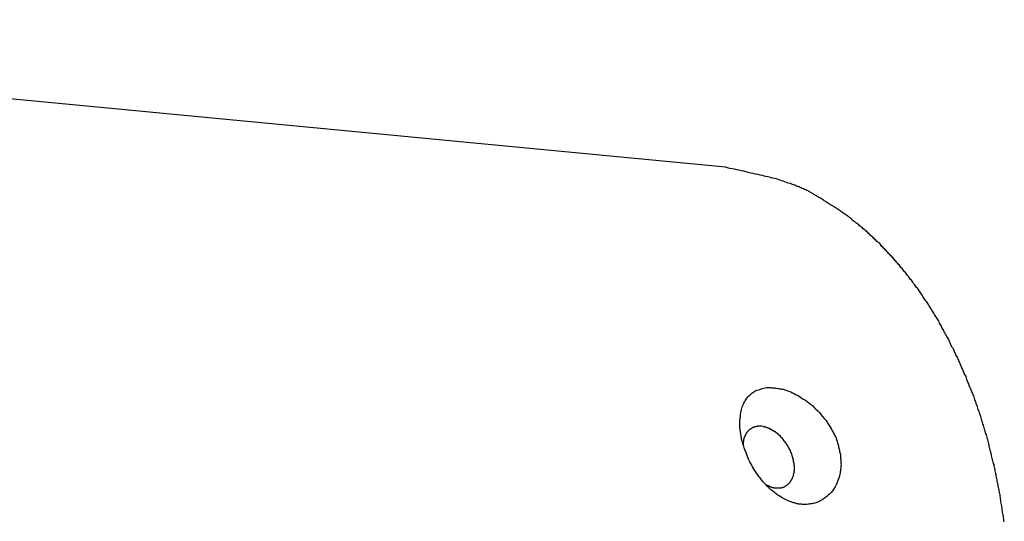
# Model space of a CAD drawing. Extents: x -29 to 29, y -16.3 to 16.2.
# Drawn here: x 6.4 to 7.2, y 3.1 to 3.6 of the extents above; entities that cross this region are included whole.
import ezdxf

# ---------------------------------------------------------------- set-up
doc = ezdxf.new("R2010")
doc.units = 0
doc.layers.get('0').update_dxf_attribs({"linetype": 'CONTINUOUS'})

msp = doc.modelspace()

# ---------------------------------------------------------------- linework, layer by layer
at = {"color": 0}
for points in [[(6.9823, 3.4567), (5.6045, 3.5884)], [(6.9823, 3.4567), (5.6045, 3.5884)], [(6.9823, 3.4567), (5.6045, 3.5884)], [(6.9823, 3.4567), (5.6045, 3.5884)], [(6.9823, 3.4567), (5.6045, 3.5884)], [(6.9823, 3.4567), (5.6045, 3.5884)], [(6.9823, 3.4567), (5.6045, 3.5884)], [(6.9823, 3.4567), (5.6045, 3.5884)], [(6.9823, 3.4567), (5.6045, 3.5884)], [(6.9823, 3.4567), (5.6045, 3.5884)], [(6.9823, 3.4567), (5.6045, 3.5884)], [(6.9823, 3.4567), (5.6045, 3.5884)], [(6.9823, 3.4567), (5.6045, 3.5884)], [(6.9823, 3.4567), (5.6045, 3.5884)], [(6.9823, 3.4567), (5.6045, 3.5884)], [(6.9823, 3.4567), (5.6045, 3.5884)], [(6.9823, 3.4567), (5.6045, 3.5884)], [(6.9823, 3.4567), (5.6045, 3.5884)], [(6.9823, 3.4567), (5.6045, 3.5884)], [(6.9823, 3.4567), (5.6045, 3.5884)], [(6.9823, 3.4567), (5.6045, 3.5884)], [(7.2311, 3.1405), (7.2308, 3.1417), (7.2308, 3.1429), (7.2305, 3.1441), (7.2305, 3.1455), (7.2305, 3.1455), (7.2302, 3.1464), (7.2299, 3.1476), (7.2296, 3.1488), (7.2296, 3.15), (7.2293, 3.1512), (7.2293, 3.1524), (7.229, 3.1536), (7.229, 3.1548), (7.2287, 3.156), (7.2284, 3.1572), (7.2281, 3.1584), (7.2281, 3.1596), (7.2278, 3.1608), (7.2278, 3.162), (7.2275, 3.1632), (7.2275, 3.1644), (7.2275, 3.1644), (7.2272, 3.1653), (7.2269, 3.1665), (7.2266, 3.1677), (7.2266, 3.1689), (7.2263, 3.1698), (7.226, 3.171), (7.2257, 3.1722), (7.2257, 3.1734), (7.2254, 3.1743), (7.2251, 3.1755), (7.2248, 3.1767), (7.2248, 3.1779), (7.2245, 3.179), (7.2242, 3.1802), (7.2239, 3.1814), (7.2239, 3.1826), (7.2239, 3.1826), (7.2236, 3.1835), (7.2233, 3.1847), (7.223, 3.1858), (7.2228, 3.187), (7.2225, 3.1879), (7.2222, 3.1891), (7.2219, 3.1903), (7.2219, 3.1915), (7.2216, 3.1924), (7.2213, 3.1936), (7.221, 3.1948), (7.2207, 3.196), (7.2204, 3.1969), (7.2201, 3.1981), (7.2198, 3.1993), (7.2198, 3.2005), (7.2198, 3.2005), (7.2195, 3.2014), (7.2192, 3.2026), (7.2189, 3.2035), (7.2186, 3.2047), (7.2183, 3.2056), (7.218, 3.2068), (7.2177, 3.208), (7.2175, 3.2092), (7.2172, 3.2101), (7.2169, 3.2113), (7.2166, 3.2124), (7.2163, 3.2136), (7.216, 3.2145), (7.2157, 3.2157), (7.2154, 3.2169), (7.2151, 3.2181), (7.2151, 3.2181), (7.2145, 3.219), (7.2142, 3.2202), (7.2139, 3.2211), (7.2136, 3.2223), (7.2133, 3.2232), (7.213, 3.2244), (7.2127, 3.2256), (7.2124, 3.2268), (7.2119, 3.2277), (7.2116, 3.2289), (7.2113, 3.2299), (7.211, 3.2311), (7.2107, 3.232), (7.2104, 3.2332), (7.2101, 3.2344), (7.2098, 3.2356), (7.2098, 3.2356), (7.2092, 3.2365), (7.2089, 3.2377), (7.2086, 3.2386), (7.2083, 3.2398), (7.2077, 3.2407), (7.2074, 3.2419), (7.2071, 3.243), (7.2068, 3.2442), (7.2062, 3.2451), (7.2059, 3.2463), (7.2056, 3.2472), (7.2053, 3.2484), (7.2047, 3.2493), (7.2044, 3.2505), (7.2041, 3.2517), (7.2038, 3.2529), (7.2038, 3.2529), (7.2032, 3.2538), (7.2029, 3.255), (7.2023, 3.2559), (7.202, 3.2571), (7.2014, 3.258), (7.2011, 3.2592), (7.2007, 3.2601), (7.2004, 3.2613), (7.1998, 3.2622), (7.1995, 3.2634), (7.1989, 3.2643), (7.1986, 3.2655), (7.198, 3.2664), (7.1977, 3.2676), (7.1974, 3.2688), (7.1971, 3.27), (7.1971, 3.27), (7.1965, 3.2709), (7.196, 3.272), (7.1954, 3.2729), (7.1951, 3.2741), (7.1945, 3.275), (7.1942, 3.2762), (7.1936, 3.2771), (7.1933, 3.2783), (7.1927, 3.2792), (7.1924, 3.2804), (7.1918, 3.2813), (7.1915, 3.2825), (7.1909, 3.2834), (7.1906, 3.2846), (7.19, 3.2855), (7.1897, 3.2867), (7.1897, 3.2867), (7.1891, 3.2876), (7.1885, 3.2886), (7.1879, 3.2895), (7.1876, 3.2907), (7.187, 3.2916), (7.1865, 3.2928), (7.1859, 3.2937), (7.1856, 3.2949), (7.185, 3.2958), (7.1844, 3.2968), (7.1838, 3.2977), (7.1835, 3.2989), (7.1829, 3.2998), (7.1825, 3.301), (7.1819, 3.3019), (7.1816, 3.3031), (7.1816, 3.3031), (7.181, 3.304), (7.1804, 3.3049), (7.1798, 3.3058), (7.1793, 3.307), (7.1787, 3.3079), (7.1781, 3.3089), (7.1775, 3.3098), (7.1772, 3.311), (7.1766, 3.3119), (7.176, 3.3128), (7.1754, 3.3137), (7.175, 3.3149), (7.1744, 3.3158), (7.1738, 3.3169), (7.1732, 3.3178), (7.1729, 3.319), (7.1729, 3.319), (7.1723, 3.3199), (7.1717, 3.3208), (7.1711, 3.3217), (7.1705, 3.3227), (7.1699, 3.3236), (7.1693, 3.3245), (7.1687, 3.3254), (7.1682, 3.3266), (7.1676, 3.3275), (7.167, 3.3284), (7.1664, 3.3293), (7.1658, 3.3304), (7.1652, 3.3313), (7.1646, 3.3322), (7.164, 3.3331), (7.1635, 3.3343), (7.1635, 3.3343), (7.1627, 3.3352), (7.1621, 3.3361), (7.1615, 3.337), (7.1609, 3.3379), (7.1603, 3.3388), (7.1597, 3.3397), (7.1591, 3.3406), (7.1585, 3.3416), (7.1577, 3.3425), (7.1571, 3.3434), (7.1565, 3.3443), (7.1559, 3.3452), (7.1553, 3.3461), (7.1547, 3.347), (7.1541, 3.3479), (7.1535, 3.349), (7.1535, 3.349), (7.1526, 3.3496), (7.152, 3.3505), (7.1514, 3.3514), (7.1508, 3.3523), (7.15, 3.3532), (7.1494, 3.3541), (7.1488, 3.355), (7.1482, 3.3559), (7.1473, 3.3567), (7.1467, 3.3576), (7.1461, 3.3585), (7.1455, 3.3594), (7.1447, 3.3603), (7.1441, 3.3612), (7.1435, 3.3621), (7.1429, 3.363), (7.1429, 3.363), (7.142, 3.3636), (7.1414, 3.3645), (7.1405, 3.3654), (7.1399, 3.3663), (7.139, 3.3669), (7.1384, 3.3678), (7.1378, 3.3687), (7.1372, 3.3696), (7.1363, 3.3702), (7.1357, 3.3711), (7.1349, 3.372), (7.1343, 3.3729), (7.1334, 3.3735), (7.1328, 3.3744), (7.1322, 3.3753), (7.1316, 3.3762), (7.1316, 3.3762), (7.1307, 3.3768), (7.1301, 3.3777), (7.1292, 3.3783), (7.1286, 3.3792), (7.1277, 3.3798), (7.1271, 3.3807), (7.1263, 3.3815), (7.1257, 3.3824), (7.1248, 3.383), (7.1242, 3.3839), (7.1233, 3.3845), (7.1227, 3.3854), (7.1218, 3.386), (7.1212, 3.3869), (7.1205, 3.3877), (7.1199, 3.3886), (7.1199, 3.3886), (7.119, 3.3892), (7.1182, 3.3898), (7.1173, 3.3904), (7.1167, 3.3913), (7.1158, 3.3919), (7.1152, 3.3928), (7.1143, 3.3934), (7.1137, 3.3943), (7.1128, 3.3949), (7.1122, 3.3955), (7.1113, 3.3961), (7.1107, 3.397), (7.1098, 3.3976), (7.1092, 3.3985), (7.1083, 3.3991), (7.1077, 3.4), (7.1077, 3.4), (7.1068, 3.4006), (7.1059, 3.4012), (7.105, 3.4018), (7.1044, 3.4026), (7.1035, 3.4032), (7.1027, 3.4038), (7.1018, 3.4044), (7.1012, 3.4053), (7.1003, 3.4059), (7.0994, 3.4065), (7.0985, 3.4071), (7.0979, 3.4079), (7.097, 3.4085), (7.0963, 3.4091), (7.0954, 3.4097), (7.0948, 3.4106), (7.0948, 3.4106), (7.0939, 3.4112), (7.093, 3.4118), (7.0921, 3.4124), (7.0913, 3.413), (7.0904, 3.4136), (7.0895, 3.4142), (7.0886, 3.4148), (7.088, 3.4155), (7.0871, 3.416), (7.0862, 3.4166), (7.0853, 3.4172), (7.0845, 3.4178), (7.0836, 3.4184), (7.0827, 3.419), (7.0818, 3.4196), (7.0812, 3.4202), (7.0812, 3.4202), (7.0803, 3.4205), (7.0794, 3.4211), (7.0785, 3.4217), (7.0779, 3.4223), (7.077, 3.4226), (7.0761, 3.4232), (7.0752, 3.4238), (7.0746, 3.4244), (7.0737, 3.4247), (7.0728, 3.4253), (7.0719, 3.4259), (7.0713, 3.4265), (7.0704, 3.4268), (7.0696, 3.4274), (7.0687, 3.428), (7.0681, 3.4286), (7.0681, 3.4286), (7.0672, 3.4289), (7.0665, 3.4294), (7.0656, 3.4297), (7.065, 3.4303), (7.0641, 3.4306), (7.0635, 3.4312), (7.0626, 3.4315), (7.062, 3.4321), (7.0611, 3.4324), (7.0605, 3.433), (7.0596, 3.4333), (7.059, 3.4339), (7.0581, 3.4342), (7.0575, 3.4348), (7.0566, 3.4351), (7.056, 3.4357), (7.056, 3.4357), (7.0548, 3.436), (7.0539, 3.4365), (7.0528, 3.4368), (7.0519, 3.4374), (7.0507, 3.4377), (7.0498, 3.4383), (7.0489, 3.4386), (7.048, 3.4392), (7.0468, 3.4395), (7.0459, 3.4398), (7.0449, 3.4401), (7.044, 3.4407), (7.0428, 3.441), (7.0419, 3.4415), (7.041, 3.4418), (7.0401, 3.4424), (7.0401, 3.4424), (7.0383, 3.4427), (7.0368, 3.4433), (7.0353, 3.4438), (7.0338, 3.4444), (7.0322, 3.4447), (7.0307, 3.4453), (7.0292, 3.4457), (7.0277, 3.4463), (7.0259, 3.4466), (7.0244, 3.447), (7.0229, 3.4473), (7.0214, 3.4479), (7.0197, 3.4482), (7.0182, 3.4485), (7.0167, 3.4488), (7.0152, 3.4494), (7.0152, 3.4494), (7.0131, 3.4497), (7.011, 3.4503), (7.0089, 3.4507), (7.0068, 3.4513), (7.0047, 3.4516), (7.0026, 3.4522), (7.0005, 3.4527), (6.9987, 3.4533), (6.9966, 3.4536), (6.9945, 3.4541), (6.9924, 3.4544), (6.9904, 3.455), (6.9883, 3.4553), (6.9862, 3.4558), (6.9841, 3.4561), (6.9823, 3.4567)], [(6.9823, 3.4567), (6.9823, 3.4567)], [(7.0501, 3.1563), (7.0501, 3.1563), (7.0492, 3.1563), (7.0483, 3.1563), (7.0474, 3.1563), (7.0468, 3.1566), (7.0459, 3.1566), (7.0453, 3.1569), (7.0444, 3.157), (7.0438, 3.1573), (7.0429, 3.1574), (7.0422, 3.1577), (7.0413, 3.158), (7.0407, 3.1583), (7.0398, 3.1586), (7.0392, 3.1589), (7.0383, 3.1592), (7.0377, 3.1596), (7.0377, 3.1596), (7.0359, 3.1603), (7.0341, 3.1612), (7.0323, 3.1621), (7.0307, 3.1632), (7.0289, 3.1642), (7.0274, 3.1654), (7.0259, 3.1666), (7.0244, 3.1679), (7.0228, 3.1691), (7.0213, 3.1705), (7.0198, 3.172), (7.0184, 3.1735), (7.0169, 3.175), (7.0157, 3.1765), (7.0144, 3.178), (7.0132, 3.1798), (7.0132, 3.1798), (7.012, 3.181), (7.0111, 3.1824), (7.01, 3.1837), (7.0091, 3.1852), (7.0082, 3.1866), (7.0073, 3.1881), (7.0064, 3.1896), (7.0057, 3.1911), (7.0048, 3.1926), (7.004, 3.1941), (7.0031, 3.1956), (7.0025, 3.1973), (7.0018, 3.1988), (7.0012, 3.2005), (7.0006, 3.202), (7, 3.2038), (7, 3.2038), (6.9995, 3.2047), (6.9992, 3.2056), (6.9989, 3.2065), (6.9986, 3.2076), (6.9983, 3.2085), (6.998, 3.2094), (6.9977, 3.2103), (6.9975, 3.2115), (6.9972, 3.2124), (6.9969, 3.2133), (6.9966, 3.2142), (6.9965, 3.2153), (6.9962, 3.2162), (6.9962, 3.2171), (6.996, 3.218), (6.996, 3.2192), (6.996, 3.2192), (6.9957, 3.2201), (6.9956, 3.221), (6.9953, 3.2219), (6.9953, 3.223), (6.9951, 3.2239), (6.9951, 3.2248), (6.9951, 3.2257), (6.9951, 3.2269), (6.9951, 3.2278), (6.9951, 3.2287), (6.9951, 3.2296), (6.9951, 3.2305), (6.9951, 3.2314), (6.9952, 3.2323), (6.9952, 3.2332), (6.9955, 3.2341), (6.9955, 3.2341), (6.9955, 3.2353), (6.9957, 3.2366), (6.996, 3.2378), (6.9963, 3.2393), (6.9966, 3.2405), (6.9969, 3.2417), (6.9972, 3.2429), (6.9978, 3.2441), (6.9981, 3.245), (6.9987, 3.2462), (6.9993, 3.2471), (6.9999, 3.2483), (7.0005, 3.2492), (7.0011, 3.2501), (7.0017, 3.251), (7.0026, 3.2521), (7.0026, 3.2521), (7.0032, 3.2527), (7.0041, 3.2536), (7.0049, 3.2542), (7.0058, 3.2551), (7.0067, 3.2557), (7.0076, 3.2563), (7.0085, 3.2569), (7.0097, 3.2575), (7.0106, 3.2578), (7.0118, 3.2583), (7.0128, 3.2586), (7.014, 3.2591), (7.0152, 3.2594), (7.0164, 3.2597), (7.0176, 3.2599), (7.019, 3.2602), (7.019, 3.2602), (7.0198, 3.2602), (7.0207, 3.2602), (7.0216, 3.2602), (7.0225, 3.2603), (7.0234, 3.2601), (7.0243, 3.2601), (7.0252, 3.2601), (7.0261, 3.2601), (7.027, 3.2598), (7.0279, 3.2598), (7.0288, 3.2595), (7.0299, 3.2595), (7.0308, 3.2592), (7.0317, 3.259), (7.0326, 3.2587), (7.0338, 3.2587), (7.0338, 3.2587), (7.0353, 3.2581), (7.0371, 3.2576), (7.0386, 3.2569), (7.0404, 3.2563), (7.0419, 3.2554), (7.0437, 3.2547), (7.0452, 3.2538), (7.047, 3.2531), (7.0485, 3.252), (7.0502, 3.2511), (7.0517, 3.2499), (7.0535, 3.249), (7.055, 3.2478), (7.0567, 3.2466), (7.0582, 3.2453), (7.06, 3.2441), (7.06, 3.2441), (7.0615, 3.2425), (7.063, 3.241), (7.0645, 3.2394), (7.0661, 3.2379), (7.0674, 3.2361), (7.0689, 3.2345), (7.0703, 3.2327), (7.0718, 3.2312), (7.073, 3.2292), (7.0742, 3.2274), (7.0754, 3.2256), (7.0766, 3.2238), (7.0775, 3.2217), (7.0786, 3.2199), (7.0795, 3.2178), (7.0806, 3.216), (7.0806, 3.216), (7.0809, 3.2148), (7.0812, 3.2139), (7.0815, 3.213), (7.0819, 3.2121), (7.0822, 3.2109), (7.0825, 3.21), (7.0828, 3.2091), (7.0832, 3.2082), (7.0832, 3.207), (7.0835, 3.2061), (7.0838, 3.2052), (7.0841, 3.2043), (7.0841, 3.2032), (7.0844, 3.2023), (7.0846, 3.2014), (7.0849, 3.2005), (7.0849, 3.2005), (7.0849, 3.1993), (7.085, 3.1982), (7.085, 3.197), (7.0853, 3.1961), (7.0853, 3.1949), (7.0853, 3.194), (7.0853, 3.1928), (7.0854, 3.1919), (7.0852, 3.1907), (7.0852, 3.1898), (7.0851, 3.1887), (7.0851, 3.1878), (7.0848, 3.1867), (7.0848, 3.1858), (7.0846, 3.1849), (7.0846, 3.184), (7.0846, 3.184), (7.084, 3.1816), (7.0834, 3.1795), (7.0826, 3.1774), (7.0819, 3.1755), (7.0809, 3.1735), (7.08, 3.1717), (7.0789, 3.1699), (7.0779, 3.1684), (7.0765, 3.1667), (7.0752, 3.1652), (7.0737, 3.1638), (7.0724, 3.1626), (7.0707, 3.1614), (7.0692, 3.1603), (7.0674, 3.1594), (7.0658, 3.1587), (7.0658, 3.1587), (7.0647, 3.1581), (7.0638, 3.1578), (7.0629, 3.1575), (7.062, 3.1572), (7.0608, 3.1569), (7.0599, 3.1567), (7.059, 3.1564), (7.0581, 3.1564), (7.0569, 3.1561), (7.056, 3.1561), (7.0549, 3.156), (7.054, 3.156), (7.0528, 3.156), (7.0519, 3.156), (7.051, 3.156), (7.0501, 3.1563)], [(6.9982, 3.2092), (6.9983, 3.2103), (6.9983, 3.2103), (6.9983, 3.2103), (6.9983, 3.2103), (6.9983, 3.2103), (6.9983, 3.2105), (6.9983, 3.2105), (6.9983, 3.2105), (6.9983, 3.2105), (6.9983, 3.2108), (6.9983, 3.2108), (6.9983, 3.2108), (6.9983, 3.2108), (6.9983, 3.2111), (6.9983, 3.2111), (6.9983, 3.2111), (6.9983, 3.2111), (6.9984, 3.2114), (6.9984, 3.2114), (6.9984, 3.2114), (6.9984, 3.2114), (6.9984, 3.2114), (6.9984, 3.2116), (6.9984, 3.2116), (6.9984, 3.2116), (6.9984, 3.2116), (6.9984, 3.2119), (6.9984, 3.2119), (6.9984, 3.2119), (6.9984, 3.2119), (6.9984, 3.2122), (6.9984, 3.2122), (6.9984, 3.2122), (6.9984, 3.2122), (6.9985, 3.2125), (6.9985, 3.2125), (6.9985, 3.2125), (6.9985, 3.2125), (6.9985, 3.2125), (6.9985, 3.2127), (6.9985, 3.2127), (6.9985, 3.2127), (6.9985, 3.2127), (6.9985, 3.213), (6.9985, 3.213), (6.9985, 3.213), (6.9985, 3.213), (6.9985, 3.2133), (6.9985, 3.2133), (6.9985, 3.2133), (6.9985, 3.2133), (6.9987, 3.2136), (6.9987, 3.2136), (6.9987, 3.2136), (6.9987, 3.2136), (6.9987, 3.2136), (6.9987, 3.2137), (6.9987, 3.2137), (6.9987, 3.2137), (6.9987, 3.2137), (6.9987, 3.214), (6.9987, 3.214), (6.9987, 3.214), (6.9987, 3.214), (6.9987, 3.2143), (6.9987, 3.2143), (6.9987, 3.2143), (6.9987, 3.2143), (6.999, 3.2146), (6.999, 3.2146), (6.999, 3.2146), (6.999, 3.2146), (6.999, 3.2146), (6.999, 3.2147), (6.999, 3.2147), (6.999, 3.2147), (6.999, 3.2147), (6.999, 3.215), (6.999, 3.215), (6.999, 3.215), (6.999, 3.215), (6.999, 3.2153), (6.999, 3.2153), (6.999, 3.2153), (6.999, 3.2153), (6.9993, 3.2156), (6.9993, 3.2156), (6.9993, 3.2156), (6.9993, 3.2156), (6.9993, 3.2156), (6.9993, 3.2157), (6.9993, 3.2157), (6.9993, 3.2157), (6.9993, 3.2157), (6.9993, 3.216), (6.9993, 3.216), (6.9993, 3.216), (6.9993, 3.216), (6.9993, 3.2163), (6.9993, 3.2163), (6.9993, 3.2163), (6.9993, 3.2163), (6.9996, 3.2166), (6.9996, 3.2166), (6.9996, 3.2166), (6.9996, 3.2166), (6.9996, 3.2166), (6.9996, 3.2166), (6.9996, 3.2166), (6.9996, 3.2166), (6.9996, 3.2166), (6.9997, 3.2169), (6.9997, 3.2169), (6.9997, 3.2169), (6.9997, 3.2169), (6.9997, 3.2172), (6.9997, 3.2172), (6.9997, 3.2172), (6.9997, 3.2172), (7, 3.2175), (7, 3.2175), (7, 3.2175), (7, 3.2175), (7, 3.2175), (7, 3.2175), (7, 3.2175), (7, 3.2175), (7, 3.2175), (7.0001, 3.2178), (7.0001, 3.2178), (7.0001, 3.2178), (7.0001, 3.2178), (7.0001, 3.2181), (7.0001, 3.2181), (7.0001, 3.2181), (7.0001, 3.2181), (7.0004, 3.2184), (7.0004, 3.2184), (7.0004, 3.2184), (7.0004, 3.2184), (7.0004, 3.2184), (7.0004, 3.2184), (7.0004, 3.2184), (7.0004, 3.2184), (7.0004, 3.2184), (7.0006, 3.2187), (7.0006, 3.2187), (7.0006, 3.2187), (7.0006, 3.2187), (7.0006, 3.2189), (7.0006, 3.2189), (7.0006, 3.2189), (7.0006, 3.2189), (7.0009, 3.2192), (7.0009, 3.2192), (7.0009, 3.2192), (7.0009, 3.2192), (7.0009, 3.2192), (7.0009, 3.2192), (7.0009, 3.2192), (7.0009, 3.2192), (7.0009, 3.2192), (7.001, 3.2195), (7.001, 3.2195), (7.001, 3.2195), (7.001, 3.2195), (7.001, 3.2197), (7.001, 3.2197), (7.001, 3.2197), (7.001, 3.2197), (7.0013, 3.22), (7.0013, 3.22), (7.0013, 3.22), (7.0013, 3.22), (7.0013, 3.22), (7.0013, 3.22), (7.0013, 3.22), (7.0013, 3.22), (7.0013, 3.22), (7.0016, 3.2203), (7.0016, 3.2203), (7.0016, 3.2203), (7.0016, 3.2203), (7.0016, 3.2204), (7.0016, 3.2204), (7.0016, 3.2204), (7.0016, 3.2204), (7.0019, 3.2207), (7.0019, 3.2207), (7.0019, 3.2207), (7.0019, 3.2207), (7.0019, 3.2207), (7.0019, 3.2207), (7.0019, 3.2207), (7.0019, 3.2207), (7.0019, 3.2207), (7.0021, 3.221), (7.0021, 3.221), (7.0021, 3.221), (7.0021, 3.221), (7.0021, 3.2211), (7.0021, 3.2211), (7.0021, 3.2211), (7.0021, 3.2211), (7.0024, 3.2214), (7.0024, 3.2214), (7.0024, 3.2214), (7.0024, 3.2214), (7.0024, 3.2214), (7.0024, 3.2214), (7.0024, 3.2214), (7.0024, 3.2214), (7.0024, 3.2214), (7.0027, 3.2217), (7.0027, 3.2217), (7.0027, 3.2217), (7.0027, 3.2217), (7.0027, 3.2218), (7.0027, 3.2218), (7.0027, 3.2218), (7.0027, 3.2218), (7.003, 3.2221), (7.003, 3.2221), (7.003, 3.2221), (7.003, 3.2221), (7.003, 3.2221), (7.003, 3.2221), (7.003, 3.2221), (7.003, 3.2221), (7.003, 3.2221), (7.0033, 3.2224), (7.0033, 3.2224), (7.0033, 3.2224), (7.0033, 3.2224), (7.0033, 3.2224), (7.0033, 3.2224), (7.0033, 3.2224), (7.0033, 3.2224), (7.0036, 3.2227), (7.0036, 3.2227), (7.0036, 3.2227), (7.0036, 3.2227), (7.0036, 3.2227), (7.0036, 3.2227), (7.0036, 3.2227), (7.0036, 3.2227), (7.0036, 3.2227), (7.0039, 3.2229), (7.0039, 3.2229), (7.0039, 3.2229), (7.0039, 3.2229), (7.004, 3.2229), (7.004, 3.2229), (7.004, 3.2229), (7.004, 3.2229), (7.0043, 3.2232), (7.0043, 3.2232), (7.0043, 3.2232), (7.0043, 3.2232), (7.0043, 3.2232), (7.0043, 3.2232), (7.0043, 3.2232), (7.0043, 3.2232), (7.0043, 3.2232), (7.0046, 3.2234), (7.0046, 3.2234), (7.0046, 3.2234), (7.0046, 3.2234), (7.0046, 3.2234), (7.0046, 3.2234), (7.0046, 3.2234), (7.0046, 3.2234), (7.0049, 3.2237), (7.0049, 3.2237), (7.0049, 3.2237), (7.0049, 3.2237), (7.0049, 3.2237), (7.0049, 3.2237), (7.0049, 3.2237), (7.0049, 3.2237), (7.0049, 3.2237), (7.0052, 3.2238), (7.0052, 3.2238), (7.0052, 3.2238), (7.0052, 3.2238), (7.0053, 3.2238), (7.0053, 3.2238), (7.0053, 3.2238), (7.0053, 3.2238), (7.0056, 3.2241), (7.0056, 3.2241), (7.0056, 3.2241), (7.0056, 3.2241), (7.0056, 3.2241), (7.0056, 3.2241), (7.0056, 3.2241), (7.0056, 3.2241), (7.0056, 3.2241), (7.0059, 3.2242), (7.0059, 3.2242), (7.0059, 3.2242), (7.0059, 3.2242), (7.006, 3.2242), (7.006, 3.2242), (7.006, 3.2242), (7.006, 3.2242), (7.0063, 3.2245), (7.0063, 3.2245), (7.0063, 3.2245), (7.0063, 3.2245), (7.0063, 3.2245), (7.0063, 3.2245), (7.0063, 3.2245), (7.0063, 3.2245), (7.0063, 3.2245), (7.0066, 3.2246), (7.0066, 3.2246), (7.0066, 3.2246), (7.0066, 3.2246), (7.0067, 3.2246), (7.0067, 3.2246), (7.0067, 3.2246), (7.0067, 3.2246), (7.007, 3.2249), (7.007, 3.2249), (7.007, 3.2249), (7.007, 3.2249), (7.007, 3.2249), (7.007, 3.2249), (7.007, 3.2249), (7.007, 3.2249), (7.007, 3.2249), (7.0073, 3.2249), (7.0073, 3.2249), (7.0073, 3.2249), (7.0073, 3.2249), (7.0075, 3.2249), (7.0075, 3.2249), (7.0075, 3.2249), (7.0075, 3.2249), (7.0078, 3.2252), (7.0078, 3.2252), (7.0078, 3.2252), (7.0078, 3.2252), (7.0078, 3.2252), (7.0078, 3.2252), (7.0078, 3.2252), (7.0078, 3.2252), (7.0078, 3.2252), (7.0081, 3.2252), (7.0081, 3.2252), (7.0081, 3.2252), (7.0081, 3.2252), (7.0082, 3.2252), (7.0082, 3.2252), (7.0082, 3.2252), (7.0082, 3.2252), (7.0085, 3.2254), (7.0085, 3.2254), (7.0085, 3.2254), (7.0085, 3.2254), (7.0085, 3.2254), (7.0085, 3.2254), (7.0085, 3.2254), (7.0085, 3.2254), (7.0085, 3.2254), (7.0088, 3.2254), (7.0088, 3.2254), (7.0088, 3.2254), (7.0088, 3.2254), (7.009, 3.2254), (7.009, 3.2254), (7.009, 3.2254), (7.009, 3.2254), (7.0093, 3.2256), (7.0093, 3.2256), (7.0093, 3.2256), (7.0093, 3.2256), (7.0093, 3.2256), (7.0093, 3.2256), (7.0093, 3.2256), (7.0093, 3.2256), (7.0093, 3.2256), (7.0096, 3.2256), (7.0096, 3.2256), (7.0096, 3.2256), (7.0096, 3.2256), (7.0097, 3.2256), (7.0097, 3.2256), (7.0097, 3.2256), (7.0097, 3.2256), (7.01, 3.2258), (7.01, 3.2258), (7.01, 3.2258), (7.01, 3.2258), (7.01, 3.2258), (7.01, 3.2258), (7.01, 3.2258), (7.01, 3.2258), (7.01, 3.2258), (7.0103, 3.2258), (7.0103, 3.2258), (7.0103, 3.2258), (7.0103, 3.2258), (7.0103, 3.2258), (7.0103, 3.2258), (7.0103, 3.2258), (7.0103, 3.2258), (7.0106, 3.2259), (7.0106, 3.2259), (7.0106, 3.2259), (7.0106, 3.2259), (7.0106, 3.2259), (7.0106, 3.2259), (7.0106, 3.2259), (7.0106, 3.2259), (7.0106, 3.2259), (7.0109, 3.2259), (7.0109, 3.2259), (7.0109, 3.2259), (7.0109, 3.2259), (7.0112, 3.2259), (7.0112, 3.2259), (7.0112, 3.2259), (7.0112, 3.2259), (7.0115, 3.226), (7.0115, 3.226), (7.0115, 3.226), (7.0115, 3.226), (7.0115, 3.226), (7.0118, 3.226), (7.0118, 3.226), (7.0118, 3.226), (7.0118, 3.226), (7.0121, 3.226), (7.0121, 3.226), (7.0121, 3.226), (7.0121, 3.226), (7.0124, 3.226), (7.0124, 3.226), (7.0125, 3.226), (7.0125, 3.226), (7.0128, 3.226), (7.0128, 3.226), (7.0128, 3.226), (7.0128, 3.226), (7.0128, 3.226), (7.0131, 3.226), (7.0131, 3.226), (7.0133, 3.226), (7.0133, 3.226), (7.0136, 3.226), (7.0136, 3.226), (7.0136, 3.226), (7.0136, 3.226), (7.0139, 3.226), (7.0139, 3.226), (7.0142, 3.226), (7.0142, 3.226), (7.0145, 3.226)], [(7.0145, 3.226), (7.0158, 3.2258), (7.0158, 3.2258), (7.0158, 3.2256), (7.0158, 3.2256), (7.0158, 3.2256), (7.0161, 3.2256), (7.0161, 3.2256), (7.0161, 3.2256), (7.0161, 3.2256), (7.0164, 3.2256), (7.0164, 3.2256), (7.0164, 3.2256), (7.0164, 3.2256), (7.0167, 3.2256), (7.0167, 3.2256), (7.0168, 3.2256), (7.0168, 3.2256), (7.0171, 3.2256), (7.0171, 3.2256), (7.0171, 3.2253), (7.0171, 3.2253), (7.0171, 3.2253), (7.0174, 3.2253), (7.0174, 3.2253), (7.0174, 3.2253), (7.0174, 3.2253), (7.0177, 3.2253), (7.0177, 3.2252), (7.0177, 3.2252), (7.0177, 3.2252), (7.018, 3.2252), (7.018, 3.2252), (7.0182, 3.2252), (7.0182, 3.2252), (7.0185, 3.2252), (7.0185, 3.2252), (7.0185, 3.2249), (7.0185, 3.2249), (7.0185, 3.2249), (7.0188, 3.2249), (7.0188, 3.2249), (7.0188, 3.2249), (7.0188, 3.2249), (7.0191, 3.2249), (7.0191, 3.2247), (7.0191, 3.2247), (7.0191, 3.2247), (7.0194, 3.2247), (7.0194, 3.2247), (7.0197, 3.2247), (7.0197, 3.2247), (7.02, 3.2247), (7.02, 3.2247), (7.02, 3.2244), (7.02, 3.2244), (7.02, 3.2244), (7.0203, 3.2244), (7.0203, 3.2243), (7.0203, 3.2243), (7.0203, 3.2243), (7.0206, 3.2243), (7.0206, 3.224), (7.0206, 3.224), (7.0206, 3.224), (7.0209, 3.224), (7.0209, 3.224), (7.0212, 3.224), (7.0212, 3.224), (7.0215, 3.224), (7.0215, 3.224), (7.0215, 3.2237), (7.0215, 3.2237), (7.0215, 3.2237), (7.0218, 3.2237), (7.0218, 3.2235), (7.0218, 3.2235), (7.0218, 3.2235), (7.0221, 3.2235), (7.0221, 3.2232), (7.0221, 3.2232), (7.0221, 3.2232), (7.0224, 3.2232), (7.0224, 3.2232), (7.0227, 3.2232), (7.0227, 3.2232), (7.023, 3.2232), (7.023, 3.2232), (7.023, 3.2229), (7.023, 3.2229), (7.023, 3.2229), (7.0233, 3.2229), (7.0233, 3.2227), (7.0234, 3.2227), (7.0234, 3.2227), (7.0237, 3.2227), (7.0237, 3.2224), (7.0237, 3.2224), (7.0237, 3.2224), (7.024, 3.2224), (7.024, 3.2223), (7.0243, 3.2223), (7.0243, 3.2223), (7.0246, 3.2223), (7.0246, 3.2223), (7.0246, 3.222), (7.0246, 3.222), (7.0246, 3.222), (7.0249, 3.222), (7.0249, 3.2217), (7.025, 3.2217), (7.025, 3.2217), (7.0253, 3.2217), (7.0253, 3.2214), (7.0253, 3.2214), (7.0253, 3.2214), (7.0256, 3.2214), (7.0256, 3.2213), (7.0259, 3.2213), (7.0259, 3.2213), (7.0262, 3.2213), (7.0262, 3.2213), (7.0262, 3.221), (7.0262, 3.221), (7.0262, 3.221), (7.0265, 3.221), (7.0265, 3.2207), (7.0265, 3.2207), (7.0265, 3.2207), (7.0268, 3.2207), (7.0268, 3.2204), (7.0268, 3.2204), (7.0268, 3.2204), (7.0271, 3.2204), (7.0271, 3.2201), (7.0274, 3.2201), (7.0274, 3.2201), (7.0277, 3.2201), (7.0277, 3.2201), (7.0277, 3.2198), (7.0277, 3.2198), (7.0277, 3.2197), (7.028, 3.2197), (7.028, 3.2194), (7.0281, 3.2194), (7.0281, 3.2194), (7.0284, 3.2194), (7.0284, 3.2191), (7.0284, 3.2191), (7.0284, 3.2191), (7.0287, 3.2191), (7.0287, 3.2188), (7.029, 3.2188), (7.029, 3.2188), (7.0293, 3.2188), (7.0293, 3.2188), (7.0293, 3.2185), (7.0293, 3.2185), (7.0293, 3.2182), (7.0296, 3.2182), (7.0296, 3.2179), (7.0297, 3.2179), (7.0297, 3.2179), (7.03, 3.2179), (7.03, 3.2176), (7.03, 3.2176), (7.03, 3.2176), (7.0303, 3.2176), (7.0303, 3.2173), (7.0306, 3.2173), (7.0306, 3.2173), (7.0309, 3.2173), (7.0309, 3.2173), (7.0309, 3.217), (7.0309, 3.217), (7.0309, 3.2167), (7.0312, 3.2167), (7.0312, 3.2164), (7.0312, 3.2164), (7.0312, 3.2164), (7.0315, 3.2164), (7.0315, 3.2161), (7.0315, 3.2161), (7.0315, 3.216), (7.0318, 3.216), (7.0318, 3.2157), (7.0321, 3.2157), (7.0321, 3.2157), (7.0324, 3.2157), (7.0324, 3.2157), (7.0324, 3.2154), (7.0324, 3.2154), (7.0324, 3.2151), (7.0327, 3.2151), (7.0327, 3.2148), (7.0327, 3.2148), (7.0327, 3.2148), (7.033, 3.2148), (7.033, 3.2145), (7.033, 3.2145), (7.033, 3.2143), (7.0333, 3.2143), (7.0333, 3.214), (7.0335, 3.214), (7.0335, 3.214), (7.0338, 3.214), (7.0338, 3.214), (7.0338, 3.2137), (7.0338, 3.2137), (7.0338, 3.2134), (7.0341, 3.2134), (7.0341, 3.2131), (7.0341, 3.2131), (7.0341, 3.2131), (7.0344, 3.2131), (7.0344, 3.2128), (7.0344, 3.2128), (7.0344, 3.2125), (7.0347, 3.2125), (7.0347, 3.2122), (7.0349, 3.2122), (7.0349, 3.2122), (7.0352, 3.2122), (7.0352, 3.2122), (7.0352, 3.2119), (7.0352, 3.2119), (7.0352, 3.2116), (7.0355, 3.2116), (7.0355, 3.2113), (7.0355, 3.2113), (7.0355, 3.2112), (7.0358, 3.2112), (7.0358, 3.2109), (7.0358, 3.2109), (7.0358, 3.2106), (7.0361, 3.2106), (7.0361, 3.2103), (7.0362, 3.2103), (7.0362, 3.2103), (7.0365, 3.2103), (7.0365, 3.2103), (7.0365, 3.21), (7.0365, 3.21), (7.0365, 3.2097), (7.0368, 3.2097), (7.0368, 3.2094), (7.0368, 3.2094), (7.0368, 3.2093), (7.0371, 3.2093), (7.0371, 3.209), (7.0371, 3.209), (7.0371, 3.2087), (7.0374, 3.2087), (7.0374, 3.2084), (7.0374, 3.2084), (7.0374, 3.2084), (7.0377, 3.2084), (7.0377, 3.2084), (7.0377, 3.2081), (7.0377, 3.2081), (7.0377, 3.2078), (7.038, 3.2078), (7.038, 3.2075), (7.038, 3.2075), (7.038, 3.2072), (7.0383, 3.2072), (7.0383, 3.2069), (7.0383, 3.2069), (7.0383, 3.2066), (7.0386, 3.2066), (7.0386, 3.2063), (7.0386, 3.2063), (7.0386, 3.2063), (7.0389, 3.2063), (7.0389, 3.2063), (7.0389, 3.206), (7.0389, 3.206), (7.0389, 3.2057), (7.039, 3.2057), (7.039, 3.2054), (7.039, 3.2054), (7.039, 3.2052), (7.0393, 3.2052), (7.0393, 3.2049), (7.0393, 3.2049), (7.0393, 3.2046), (7.0396, 3.2046), (7.0396, 3.2043), (7.0396, 3.2043), (7.0396, 3.2043), (7.0399, 3.2043), (7.0399, 3.2043), (7.0399, 3.204), (7.0399, 3.204), (7.0399, 3.2037), (7.0399, 3.2037), (7.0399, 3.2034), (7.0399, 3.2034), (7.0399, 3.2031), (7.0402, 3.2031), (7.0402, 3.2028), (7.0402, 3.2028), (7.0402, 3.2025), (7.0404, 3.2025), (7.0404, 3.2022), (7.0404, 3.2022), (7.0404, 3.2022), (7.0407, 3.2022), (7.0407, 3.2022), (7.0407, 3.2019), (7.0407, 3.2019), (7.0407, 3.2016), (7.0407, 3.2016), (7.0407, 3.2013), (7.0407, 3.2013), (7.0407, 3.2011), (7.041, 3.2011), (7.041, 3.2008), (7.041, 3.2008), (7.041, 3.2005), (7.0412, 3.2005), (7.0412, 3.2002), (7.0412, 3.2002), (7.0412, 3.2002), (7.0415, 3.2002), (7.0415, 3.2002), (7.0415, 3.1999), (7.0415, 3.1999), (7.0415, 3.1996), (7.0415, 3.1996), (7.0415, 3.1993), (7.0415, 3.1993), (7.0415, 3.199), (7.0418, 3.199), (7.0418, 3.1987), (7.0418, 3.1987), (7.0418, 3.1984), (7.0418, 3.1984), (7.0418, 3.1981), (7.0418, 3.1981), (7.0418, 3.1981), (7.0421, 3.1981), (7.0421, 3.1981), (7.0421, 3.1978), (7.0421, 3.1978), (7.0421, 3.1975), (7.0421, 3.1975), (7.0421, 3.1972), (7.0421, 3.1972), (7.0421, 3.197), (7.0423, 3.197), (7.0423, 3.1967), (7.0423, 3.1967), (7.0423, 3.1964), (7.0423, 3.1964), (7.0423, 3.1961), (7.0423, 3.1961), (7.0423, 3.1961), (7.0426, 3.1961), (7.0426, 3.1961), (7.0426, 3.1958), (7.0426, 3.1958), (7.0426, 3.1955), (7.0426, 3.1955), (7.0426, 3.1952), (7.0426, 3.1952), (7.0426, 3.195), (7.0427, 3.195), (7.0427, 3.1947), (7.0427, 3.1947), (7.0427, 3.1944), (7.0427, 3.1944), (7.0427, 3.1941), (7.0427, 3.1941), (7.0427, 3.1941), (7.043, 3.1941), (7.043, 3.1941), (7.043, 3.1938), (7.043, 3.1938), (7.043, 3.1935), (7.043, 3.1935), (7.043, 3.1932), (7.043, 3.1932), (7.043, 3.1931), (7.0431, 3.1931), (7.0431, 3.1928), (7.0431, 3.1928), (7.0431, 3.1925), (7.0431, 3.1925), (7.0431, 3.1922), (7.0431, 3.1922), (7.0431, 3.1922), (7.0433, 3.1922), (7.0433, 3.1922), (7.0433, 3.1919), (7.0433, 3.1919), (7.0433, 3.1916), (7.0433, 3.1916), (7.0433, 3.1913), (7.0433, 3.1913), (7.0433, 3.1913), (7.0433, 3.1913), (7.0433, 3.191), (7.0433, 3.191), (7.0433, 3.1907), (7.0433, 3.1907), (7.0433, 3.1904), (7.0433, 3.1904), (7.0433, 3.1904), (7.0435, 3.1904), (7.0435, 3.1904), (7.0435, 3.1901), (7.0435, 3.1901), (7.0435, 3.1898), (7.0435, 3.1898), (7.0435, 3.1895), (7.0435, 3.1895), (7.0435, 3.1895), (7.0435, 3.1895), (7.0435, 3.1892), (7.0435, 3.1892), (7.0435, 3.189), (7.0435, 3.189), (7.0435, 3.1887), (7.0435, 3.1887), (7.0435, 3.1887), (7.0436, 3.1887), (7.0436, 3.1887), (7.0435, 3.1884), (7.0435, 3.1884), (7.0435, 3.1881), (7.0435, 3.1881), (7.0435, 3.1878), (7.0435, 3.1878), (7.0435, 3.1878), (7.0435, 3.1878), (7.0435, 3.1875), (7.0435, 3.1875), (7.0435, 3.1873), (7.0435, 3.1873), (7.0435, 3.187), (7.0435, 3.187), (7.0435, 3.187), (7.0435, 3.187), (7.0435, 3.187), (7.0434, 3.1867), (7.0434, 3.1867), (7.0434, 3.1864), (7.0434, 3.1864), (7.0434, 3.1861), (7.0434, 3.1861), (7.0434, 3.1861), (7.0434, 3.1861), (7.0434, 3.1858), (7.0434, 3.1858), (7.0434, 3.1858), (7.0434, 3.1858), (7.0434, 3.1855), (7.0434, 3.1855), (7.0434, 3.1855), (7.0434, 3.1855), (7.0434, 3.1855), (7.0432, 3.1852), (7.0432, 3.1852), (7.0432, 3.1849), (7.0432, 3.1849), (7.0432, 3.1846), (7.0432, 3.1846), (7.0432, 3.1846), (7.0432, 3.1846), (7.0432, 3.1843), (7.0432, 3.1843), (7.0432, 3.1843), (7.0432, 3.1843), (7.0432, 3.184), (7.0432, 3.184), (7.0432, 3.184), (7.0432, 3.184), (7.0432, 3.184), (7.0429, 3.1837), (7.0429, 3.1837), (7.0429, 3.1835), (7.0429, 3.1835), (7.0429, 3.1832), (7.0429, 3.1832), (7.0429, 3.1832), (7.0429, 3.1832), (7.0429, 3.1829), (7.0429, 3.1829), (7.0429, 3.1829), (7.0429, 3.1829), (7.0429, 3.1826), (7.0429, 3.1826), (7.0429, 3.1826), (7.0429, 3.1826), (7.0429, 3.1826), (7.0426, 3.1823), (7.0426, 3.1823), (7.0426, 3.1822), (7.0426, 3.1822), (7.0426, 3.1819), (7.0426, 3.1819), (7.0426, 3.1819), (7.0426, 3.1819), (7.0425, 3.1816), (7.0425, 3.1816), (7.0425, 3.1816), (7.0425, 3.1816), (7.0425, 3.1813), (7.0425, 3.1813), (7.0425, 3.1813), (7.0425, 3.1813), (7.0425, 3.1813), (7.0422, 3.181), (7.0422, 3.181), (7.0422, 3.1809), (7.0422, 3.1809), (7.0422, 3.1806), (7.0422, 3.1806), (7.0422, 3.1806), (7.0422, 3.1806), (7.0421, 3.1803), (7.0421, 3.1803), (7.0421, 3.1803), (7.0421, 3.1803), (7.0421, 3.18), (7.0421, 3.18), (7.0421, 3.18), (7.0421, 3.18), (7.0421, 3.18), (7.0418, 3.1797), (7.0418, 3.1797), (7.0418, 3.1796), (7.0418, 3.1796), (7.0418, 3.1793), (7.0418, 3.1793), (7.0418, 3.1793), (7.0418, 3.1793), (7.0416, 3.179), (7.0416, 3.179), (7.0416, 3.179), (7.0416, 3.179), (7.0416, 3.1787), (7.0416, 3.1787), (7.0416, 3.1787), (7.0416, 3.1787), (7.0416, 3.1787), (7.0413, 3.1784), (7.0413, 3.1784), (7.0413, 3.1784), (7.0413, 3.1784), (7.0412, 3.1781), (7.0412, 3.1781), (7.0412, 3.1781), (7.0412, 3.1781), (7.0409, 3.1778), (7.0409, 3.1778), (7.0409, 3.1778), (7.0409, 3.1778), (7.0409, 3.1775), (7.0409, 3.1775), (7.0409, 3.1775), (7.0409, 3.1775), (7.0409, 3.1775), (7.0406, 3.1772), (7.0406, 3.1772), (7.0406, 3.1772), (7.0406, 3.1772), (7.0405, 3.1769), (7.0405, 3.1769), (7.0405, 3.1769), (7.0405, 3.1769), (7.0402, 3.1766), (7.0402, 3.1766), (7.0402, 3.1766), (7.0402, 3.1766), (7.0402, 3.1763), (7.0402, 3.1763), (7.0402, 3.1763), (7.0402, 3.1763), (7.0402, 3.1763), (7.0399, 3.176), (7.0399, 3.176), (7.0399, 3.176), (7.0399, 3.176), (7.0396, 3.1757), (7.0396, 3.1757), (7.0396, 3.1757), (7.0396, 3.1757), (7.0393, 3.1754), (7.0393, 3.1754), (7.0393, 3.1754), (7.0393, 3.1754), (7.0393, 3.1752), (7.0393, 3.1752), (7.0393, 3.1752), (7.0393, 3.1752), (7.0393, 3.1752), (7.039, 3.1749), (7.039, 3.1749), (7.039, 3.1749), (7.039, 3.1749), (7.0387, 3.1746), (7.0387, 3.1746), (7.0387, 3.1746), (7.0387, 3.1746), (7.0384, 3.1743), (7.0384, 3.1743), (7.0384, 3.1743), (7.0384, 3.1743), (7.0384, 3.1742), (7.0384, 3.1742), (7.0384, 3.1742), (7.0384, 3.1742), (7.0384, 3.1742), (7.0381, 3.1739), (7.0381, 3.1739), (7.0381, 3.1739), (7.0381, 3.1739), (7.0378, 3.1736), (7.0378, 3.1736), (7.0378, 3.1736), (7.0378, 3.1736), (7.0375, 3.1733), (7.0375, 3.1733), (7.0375, 3.1733), (7.0375, 3.1733), (7.0373, 3.1733), (7.0373, 3.1733), (7.0373, 3.1733), (7.0373, 3.1733), (7.0373, 3.1733), (7.037, 3.173), (7.037, 3.173), (7.037, 3.173), (7.037, 3.173), (7.0367, 3.1728), (7.0367, 3.1728), (7.0367, 3.1728), (7.0367, 3.1728), (7.0364, 3.1725), (7.0364, 3.1725), (7.0364, 3.1725), (7.0364, 3.1725), (7.0361, 3.1725), (7.0361, 3.1725), (7.0361, 3.1725), (7.0361, 3.1725), (7.0361, 3.1725), (7.0358, 3.1722), (7.0358, 3.1722), (7.0357, 3.1722), (7.0357, 3.1722), (7.0354, 3.1721), (7.0354, 3.1721), (7.0354, 3.1721), (7.0354, 3.1721), (7.0351, 3.1718), (7.0351, 3.1718), (7.0351, 3.1718), (7.0351, 3.1718), (7.0348, 3.1718), (7.0348, 3.1718), (7.0348, 3.1718), (7.0348, 3.1718), (7.0348, 3.1718), (7.0345, 3.1715), (7.0345, 3.1715), (7.0344, 3.1715), (7.0344, 3.1715), (7.0341, 3.1715), (7.0341, 3.1715), (7.0341, 3.1715), (7.0341, 3.1715), (7.0338, 3.1712), (7.0338, 3.1712), (7.0338, 3.1712), (7.0338, 3.1712), (7.0335, 3.1712), (7.0335, 3.1712), (7.0335, 3.1712), (7.0335, 3.1712), (7.0335, 3.1712), (7.0332, 3.1709), (7.0332, 3.1709), (7.0329, 3.1709), (7.0329, 3.1709), (7.0326, 3.1709), (7.0326, 3.1709), (7.0326, 3.1709), (7.0326, 3.1709), (7.0323, 3.1708), (7.0323, 3.1708), (7.0323, 3.1708), (7.0323, 3.1708), (7.032, 3.1708), (7.032, 3.1708), (7.032, 3.1708), (7.032, 3.1708), (7.032, 3.1708), (7.0317, 3.1706), (7.0317, 3.1706), (7.0314, 3.1706), (7.0314, 3.1706), (7.0311, 3.1706), (7.0311, 3.1706), (7.0311, 3.1706), (7.0311, 3.1706), (7.0308, 3.1706), (7.0308, 3.1706), (7.0307, 3.1706), (7.0307, 3.1706), (7.0304, 3.1706), (7.0304, 3.1706), (7.0304, 3.1706), (7.0304, 3.1706), (7.0304, 3.1706), (7.0301, 3.1705), (7.0301, 3.1705), (7.0298, 3.1705), (7.0298, 3.1705), (7.0295, 3.1705), (7.0295, 3.1705), (7.0295, 3.1705), (7.0295, 3.1705), (7.0292, 3.1705), (7.0292, 3.1705), (7.0292, 3.1705), (7.0292, 3.1705), (7.0289, 3.1705), (7.0289, 3.1705), (7.0289, 3.1705), (7.0289, 3.1705), (7.0289, 3.1705), (7.0286, 3.1705), (7.0286, 3.1705), (7.0283, 3.1705), (7.0283, 3.1705), (7.028, 3.1705), (7.028, 3.1705), (7.028, 3.1705), (7.028, 3.1705), (7.0277, 3.1705), (7.0277, 3.1705), (7.0277, 3.1705), (7.0277, 3.1705), (7.0274, 3.1705), (7.0274, 3.1705), (7.0274, 3.1705), (7.0274, 3.1705), (7.0274, 3.1705), (7.0271, 3.1705), (7.0271, 3.1705), (7.0268, 3.1705), (7.0268, 3.1705), (7.0265, 3.1705), (7.0265, 3.1705), (7.0264, 3.1705), (7.0264, 3.1706), (7.0261, 3.1706), (7.0261, 3.1706), (7.0258, 3.1706), (7.0258, 3.1706), (7.0255, 3.1706), (7.0255, 3.1706), (7.0255, 3.1706), (7.0255, 3.1709), (7.0255, 3.1709), (7.0252, 3.1709), (7.0249, 3.1709), (7.0246, 3.1709), (7.0246, 3.1709), (7.0243, 3.1709), (7.0243, 3.1709), (7.024, 3.1709), (7.024, 3.1712), (7.0237, 3.1712), (7.0234, 3.1712), (7.0231, 3.1712), (7.0231, 3.1715), (7.0228, 3.1715), (7.0228, 3.1715), (7.0225, 3.1715), (7.0225, 3.1718), (7.0225, 3.1718), (7.0222, 3.1718), (7.0219, 3.1718), (7.0216, 3.1718), (7.0214, 3.1721), (7.0211, 3.1721), (7.0208, 3.1722), (7.0205, 3.1722), (7.0205, 3.1725), (7.0202, 3.1725), (7.0199, 3.1725), (7.0196, 3.1725), (7.0196, 3.1728), (7.0193, 3.1728), (7.019, 3.1731), (7.0187, 3.1731), (7.0187, 3.1734)]]:
    msp.add_lwpolyline(points, dxfattribs=at)

doc.saveas('drawing.dxf')
